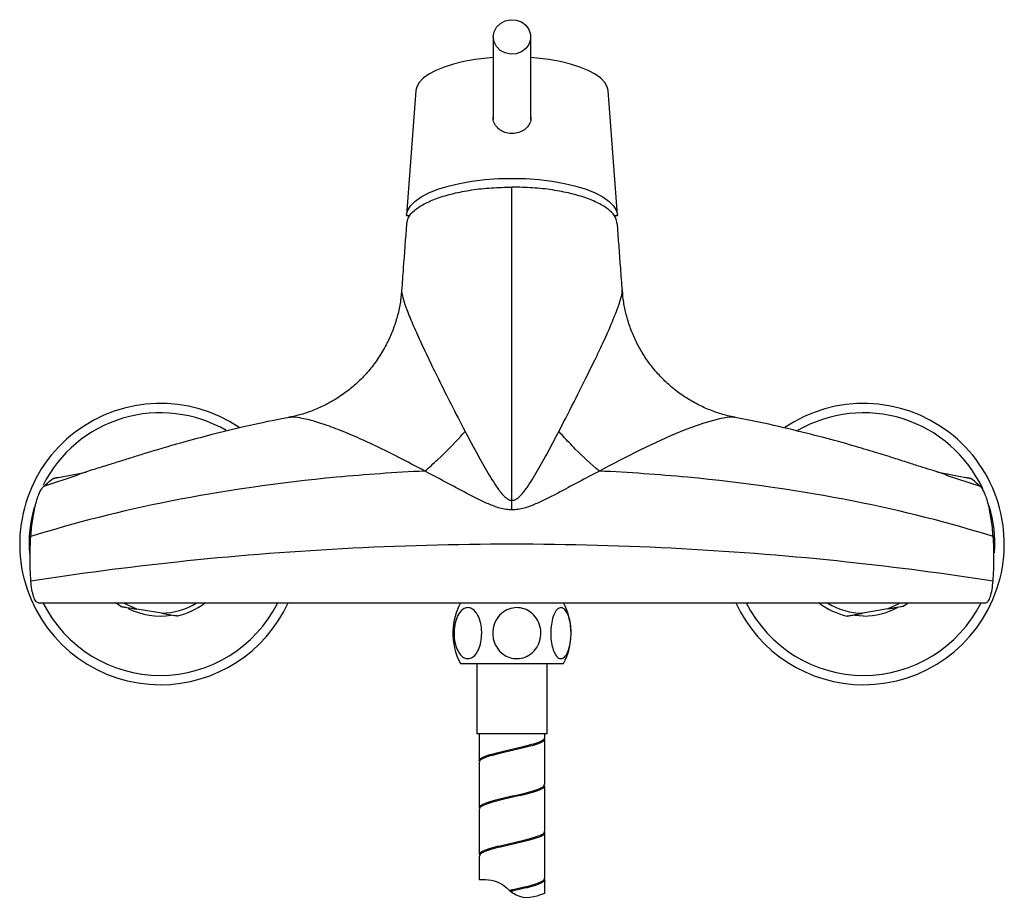
# Model space of a CAD drawing. Units: millimetres. Extents: x -1003 to 210, y -223 to 742.
# Drawn here: x -1003 to -793, y -223 to -35 of the extents above; entities that cross this region are included whole.
import ezdxf

# ---------------------------------------------------------------- set-up
doc = ezdxf.new("R2010")
doc.units = ezdxf.units.MM
doc.layers.add('A1', color=7, linetype='Continuous')

msp = doc.modelspace()

# ---------------------------------------------------------------- linework, layer by layer
at = {"layer": 'A1', "color": 0, "linetype": 'Continuous', "lineweight": 25}
for p, q in [((-902.22, -38.63), (-902.22, -56.22)), ((-894.22, -56.22), (-894.22, -38.63)), ((-918.71, -50.06), (-920.71, -76.65)), ((-875.73, -76.65), (-877.72, -50.06)), ((-920.72, -76.76), (-919.94, -76.76)), ((-876.49, -76.76), (-875.72, -76.76)), ((-874.7, -92.72), (-874.7, -92.57)), ((-874.7, -92.76), (-874.7, -92.72)), ((-998.05, -134.45), (-990.72, -132.07)), ((-996.09, -132.85), (-989.07, -131.44)), ((-916.83, -131.25), (-916.83, -131.25)), ((-879.58, -131.25), (-879.59, -131.25)), ((-807.63, -131.39), (-800.35, -132.85)), ((-805.63, -132.09), (-798.38, -134.45)), ((-994.98, -132.62), (-996.05, -132.84)), ((-800.39, -132.84), (-801.46, -132.62)), ((-981.64, -160.12), (-982.66, -159.42)), ((-813.74, -159.39), (-814.66, -160.04)), ((-972.9, -161.56), (-978.24, -160.68)), ((-818.06, -160.63), (-823.38, -161.56)), ((-823.22, -162.17), (-825.17, -162.04)), ((-909.22, -172.31), (-887.22, -172.31)), ((-905.72, -172.31), (-905.72, -187.31)), ((-890.72, -187.31), (-890.72, -172.31)), ((-890.72, -187.31), (-905.72, -187.31)), ((-905.22, -187.31), (-905.22, -193.05)), ((-891.22, -188.05), (-891.22, -187.31)), ((-891.22, -198.05), (-891.22, -188.36)), ((-905.22, -193.36), (-905.22, -203.05)), ((-891.22, -208.05), (-891.22, -198.36)), ((-905.22, -203.36), (-905.22, -213.05)), ((-891.22, -218.05), (-891.22, -208.36)), ((-905.22, -213.36), (-905.22, -218.35)), ((-891.22, -221.26), (-891.22, -218.36))]:
    msp.add_line(p, q, dxfattribs=at)
at = {"layer": 'A1', "color": 0, "linetype": 'Continuous', "lineweight": 25, "flags": 128}
for points in [[(-895.28, -36.14), (-894.61, -37.04), (-894.26, -38.09), (-894.26, -39.19), (-894.62, -40.24), (-895.29, -41.14), (-896.22, -41.83), (-897.33, -42.23), (-898.52, -42.31), (-899.69, -42.06), (-900.72, -41.51), (-901.53, -40.7), (-902.04, -39.71), (-902.22, -38.63), (-902.04, -37.54), (-901.52, -36.55), (-900.7, -35.75), (-899.67, -35.2), (-898.51, -34.96), (-897.32, -35.05), (-896.21, -35.45), (-895.28, -36.14)], [(-902.22, -43.06), (-903.52, -43.16), (-906.06, -43.47), (-908.47, -43.9), (-910.7, -44.43), (-912.71, -45.07), (-914.48, -45.79), (-915.97, -46.59), (-917.16, -47.45), (-918.02, -48.36), (-918.54, -49.3), (-918.71, -50.06)], [(-877.72, -50.06), (-877.89, -49.3), (-878.42, -48.36), (-879.28, -47.45), (-880.46, -46.59), (-881.95, -45.79), (-883.72, -45.07), (-885.74, -44.43), (-887.97, -43.9), (-890.37, -43.47), (-892.91, -43.16), (-894.22, -43.06)], [(-920.72, -76.76), (-920.49, -75.72), (-919.88, -74.69), (-918.92, -73.71), (-917.6, -72.77), (-915.96, -71.91), (-914.02, -71.13), (-911.81, -70.44), (-909.38, -69.87), (-906.76, -69.41), (-903.99, -69.07), (-901.13, -68.87), (-898.22, -68.8), (-895.31, -68.87), (-892.44, -69.07), (-889.68, -69.41), (-887.05, -69.87), (-884.62, -70.44), (-882.41, -71.13), (-880.47, -71.91), (-878.83, -72.77), (-877.52, -73.71), (-876.55, -74.69), (-875.95, -75.72), (-875.72, -76.76)], [(-850.64, -119.82), (-851.89, -119.77), (-853.97, -120.1), (-857.28, -121.01), (-861.13, -122.38), (-864.4, -123.73), (-870.79, -126.69), (-877.66, -130.22), (-879.58, -131.25), (-879.58, -131.25), (-879.58, -131.25)], [(-978.24, -160.68), (-980.43, -159.68), (-980.82, -159.46)], [(-815.62, -159.46), (-815.88, -159.61), (-818.06, -160.63)]]:
    msp.add_lwpolyline(points, dxfattribs=at)
at = {"layer": 'A1', "color": 0, "linetype": 'Continuous', "lineweight": 25}
for centre, radius, start, end in [((-973.22, -146.81), 30, 55.9189, 270), ((-823.22, -146.81), 30, 270, 124.1177), ((-973.22, -146.81), 28, 59.8316, 153.3462), ((-823.22, -146.81), 28, 24.8761, 120.1887), ((-973.22, -146.81), 28, 163.7249, 184.1861), ((-823.22, -146.81), 28, 356.2024, 16.8385), ((-973.22, -146.81), 28, 206.5535, 270), ((-973.22, -146.81), 30, 270, 335.2863), ((-973.22, -146.81), 28, 270, 333.3901), ((-973.22, -146.81), 14.75, 271.2134, 301.1091), ((-973.22, -146.81), 15.75, 283.6303, 306.6234), ((-896.82, -165.81), 14, 152.336, 178.2434), ((-899.62, -165.81), 14, 359.6067, 27.664), ((-823.22, -146.81), 30, 204.7369, 270), ((-823.22, -146.81), 28, 206.5535, 270), ((-823.22, -146.81), 15.75, 233.3132, 256.9406), ((-823.22, -146.81), 14.75, 238.8409, 269.3575), ((-823.22, -146.81), 28, 270, 333.3901), ((-973.22, -146.81), 15.35, 243.4608, 278.7135), ((-823.22, -146.81), 15.35, 270, 297.9786), ((-896.82, -165.81), 14, 178.2434, 207.664), ((-899.62, -165.81), 14, 332.336, 359.6067)]:
    msp.add_arc(centre, radius, start, end, dxfattribs=at)
for points, knots in [([(-901.11, -58.22), (-901.39, -57.92), (-901.95, -57.3), (-902.29, -56.38), (-902.23, -55.85), (-902.22, -55.73)], [0, 0, 0, 0, 0.436337, 0.872861, 1, 1, 1, 1]), ([(-894.22, -55.72), (-894.2, -55.86), (-894.15, -56.41), (-894.51, -57.31), (-895.27, -58.28), (-896.4, -58.96), (-897.73, -59.29), (-899.1, -59.23), (-900.27, -58.85), (-900.85, -58.41), (-901.11, -58.22)], [0, 0, 0, 0, 0.047345, 0.187067, 0.328579, 0.472433, 0.615657, 0.755881, 0.894791, 1, 1, 1, 1]), ([(-920.65, -78.51), (-920.58, -78.05), (-920.42, -77.08), (-919.12, -75.63), (-917.05, -74.23), (-914.23, -73), (-910.8, -71.99), (-906.88, -71.24), (-902.64, -70.76), (-899.69, -70.7), (-898.22, -70.67)], [0, 0, 0, 0, 0.108742, 0.236065, 0.363387, 0.49071, 0.618032, 0.745355, 0.872677, 1, 1, 1, 1]), ([(-898.22, -137.47), (-898.22, -132.99), (-898.22, -128.53), (-898.22, -105.3), (-898.22, -87.12), (-898.22, -70.67)], [0.0641348, 0.0641348, 0.0641348, 0.0641348, 0.2424543, 0.2424543, 1, 1, 1, 1]), ([(-875.78, -78.52), (-875.85, -78.07), (-876.02, -77.08), (-877.31, -75.63), (-879.38, -74.23), (-882.21, -73), (-885.64, -71.99), (-889.55, -71.24), (-893.8, -70.76), (-896.74, -70.7), (-898.22, -70.67)], [0, 0, 0, 0, 0.109934, 0.237087, 0.364239, 0.491391, 0.618543, 0.745696, 0.872848, 1, 1, 1, 1]), ([(-920.7, -78.51), (-920.94, -81.63), (-921.29, -86.27), (-921.64, -91.12), (-921.75, -92.7)], [0, 0, 0, 0, 0.674764, 1, 1, 1, 1]), ([(-874.68, -92.72), (-874.8, -91.14), (-875.15, -86.28), (-875.5, -81.65), (-875.73, -78.52)], [0, 0, 0, 0, 0.325424, 1, 1, 1, 1]), ([(-921.79, -92.71), (-921.82, -93.18), (-921.9, -94.59), (-922.33, -96.93), (-923.07, -99.7), (-924.09, -102.4), (-925.42, -105.1), (-927.07, -107.73), (-929.03, -110.21), (-931.19, -112.44), (-933.52, -114.38), (-935.98, -116.05), (-938.54, -117.44), (-941.17, -118.54), (-943.59, -119.33), (-945.14, -119.64), (-945.79, -119.77)], [0, 0, 0, 0, 0.036328, 0.109592, 0.183373, 0.257499, 0.331857, 0.414794, 0.49607, 0.575513, 0.653278, 0.729474, 0.804166, 0.877381, 0.949106, 1, 1, 1, 1]), ([(-921.74, -92.7), (-921.75, -92.76), (-921.78, -93.06), (-921.55, -94.17), (-920.84, -96.37), (-919.66, -99.37), (-918.01, -103.06), (-916.09, -107.14), (-913.83, -111.77), (-911.22, -116.97), (-909.23, -120.83), (-908.22, -122.77)], [0, 0, 0, 0, 0.019646, 0.112441, 0.208341, 0.331726, 0.457508, 0.580679, 0.70528, 0.851725, 1, 1, 1, 1]), ([(-888.21, -122.77), (-887.88, -122.12), (-886.31, -119.12), (-883.65, -113.85), (-880.91, -108.3), (-878.74, -103.78), (-877.11, -100.14), (-875.82, -96.96), (-875.01, -94.55), (-874.67, -93.24), (-874.69, -92.85), (-874.7, -92.76)], [0, 0, 0, 0, 0.049003, 0.229321, 0.41315, 0.514244, 0.641688, 0.771276, 0.86794, 0.967129, 1, 1, 1, 1]), ([(-850.63, -119.76), (-851.17, -119.66), (-852.65, -119.38), (-855, -118.63), (-857.67, -117.54), (-860.22, -116.18), (-862.72, -114.53), (-865.03, -112.63), (-867.17, -110.47), (-869.04, -108.17), (-870.66, -105.7), (-872, -103.16), (-873.08, -100.55), (-873.88, -97.9), (-874.43, -95.3), (-874.59, -93.58), (-874.67, -92.76)], [0, 0, 0, 0, 0.042424, 0.116202, 0.190346, 0.264738, 0.339299, 0.42086, 0.495071, 0.573286, 0.648467, 0.722321, 0.794836, 0.866002, 0.93578, 1, 1, 1, 1]), ([(-945.69, -119.79), (-946.24, -119.89), (-949.52, -120.48), (-955.12, -121.73), (-962.15, -123.43), (-967.88, -124.96), (-972.46, -126.28), (-976, -127.34), (-979.05, -128.29), (-981.87, -129.18), (-984.77, -130.07), (-987.85, -131.04), (-989.95, -131.72), (-991.04, -132.08)], [0, 0, 0, 0, 0.034384, 0.205172, 0.354221, 0.481815, 0.574286, 0.651292, 0.713223, 0.774159, 0.842277, 0.917659, 1, 1, 1, 1]), ([(-916.83, -131.25), (-916.83, -131.25), (-918.74, -130.23), (-922.52, -128.22), (-927.66, -125.68), (-932.26, -123.6), (-936.25, -121.99), (-939.92, -120.72), (-942.79, -119.99), (-944.83, -119.68), (-945.49, -119.79), (-945.77, -119.84)], [0, 0, 0, 0, 0.000001, 0.159475, 0.320823, 0.450228, 0.581113, 0.707248, 0.835972, 0.929452, 1, 1, 1, 1]), ([(-805.4, -132.08), (-806.51, -131.73), (-808.27, -131.19), (-811.16, -130.3), (-813.86, -129.41), (-817.04, -128.38), (-820.97, -127.16), (-825.96, -125.68), (-832.1, -123.99), (-839.5, -122.15), (-845.8, -120.7), (-849.66, -120), (-850.66, -119.82)], [0, 0, 0, 0, 0.0964047, 0.1515912, 0.2071703, 0.2760143, 0.3620864, 0.4655236, 0.6010055, 0.7583698, 0.9379193, 1, 1, 1, 1]), ([(-916.83, -131.25), (-915.88, -130.45), (-914.95, -129.62), (-914.03, -128.77), (-912.33, -127.19), (-910.67, -125.5), (-909.13, -123.79), (-908.82, -123.45), (-908.52, -123.11), (-908.22, -122.77)], [0, 0, 0, 0, 0.00375689, 0.00375689, 0.00375689, 0.01072825, 0.01072825, 0.01072825, 0.01210797, 0.01210797, 0.01210797, 0.01210797]), ([(-908.22, -122.77), (-907.54, -124.06), (-906.85, -125.36), (-905.43, -127.98), (-904.71, -129.3), (-903.58, -131.26), (-903.19, -131.92), (-902.4, -133.22), (-901.99, -133.86), (-901.35, -134.8), (-901.13, -135.11), (-900.67, -135.72), (-900.43, -136.02), (-899.9, -136.59), (-899.62, -136.86), (-899.14, -137.2), (-898.97, -137.29), (-898.7, -137.4), (-898.6, -137.43), (-898.46, -137.45), (-898.41, -137.46), (-898.32, -137.47), (-898.27, -137.47), (-898.22, -137.47)], [0, 0, 0, 0, 0.25, 0.25, 0.5, 0.5, 0.625, 0.625, 0.75, 0.75, 0.8125, 0.8125, 0.875, 0.875, 0.9375, 0.9375, 0.96875, 0.96875, 0.984375, 0.984375, 0.992188, 0.992188, 1, 1, 1, 1]), ([(-898.22, -137.47), (-898.12, -137.47), (-898.02, -137.46), (-897.83, -137.43), (-897.73, -137.4), (-897.46, -137.29), (-897.29, -137.2), (-896.81, -136.87), (-896.52, -136.6), (-896, -136.03), (-895.76, -135.74), (-895.29, -135.13), (-895.07, -134.82), (-894.42, -133.88), (-894.02, -133.24), (-893.22, -131.94), (-892.84, -131.28), (-891.71, -129.32), (-890.99, -128), (-889.58, -125.37), (-888.89, -124.06), (-888.21, -122.77)], [0, 0, 0, 0, 0.015625, 0.015625, 0.03125, 0.03125, 0.0625, 0.0625, 0.125, 0.125, 0.1875, 0.1875, 0.25, 0.25, 0.375, 0.375, 0.5, 0.5, 0.75, 0.75, 1, 1, 1, 1]), ([(-879.59, -131.25), (-881.34, -129.78), (-883.07, -128.19), (-884.71, -126.54), (-885.6, -125.64), (-886.47, -124.72), (-887.31, -123.79), (-887.62, -123.45), (-887.92, -123.11), (-888.21, -122.77)], [0, 0, 0, 0, 0.00697137, 0.00697137, 0.00697137, 0.01074263, 0.01074263, 0.01074263, 0.01212242, 0.01212242, 0.01212242, 0.01212242]), ([(-916.83, -131.25), (-923.17, -131.54), (-941.87, -132.85), (-970.68, -137.01), (-991.5, -142.26), (-1000.84, -145.21)], [0.0130779, 0.0130779, 0.0130779, 0.0130779, 0.0974511, 0.2641178, 0.4177066, 0.4177066, 0.4177066, 0.4177066]), ([(-898.22, -139.52), (-898.66, -139.52), (-899.09, -139.49), (-899.95, -139.35), (-900.38, -139.26), (-901.22, -139.02), (-901.63, -138.88), (-902.45, -138.58), (-902.85, -138.42), (-904.04, -137.91), (-904.82, -137.54), (-906.36, -136.78), (-907.12, -136.39), (-909.4, -135.2), (-910.9, -134.39), (-913.13, -133.19), (-913.88, -132.79), (-914.99, -132.21), (-915.54, -131.92), (-916.09, -131.63), (-916.46, -131.44), (-916.64, -131.34), (-916.83, -131.25)], [0, 0, 0, 0, 0.0625, 0.0625, 0.125, 0.125, 0.1875, 0.1875, 0.25, 0.25, 0.375, 0.375, 0.5, 0.5, 0.75, 0.75, 0.875, 0.875, 0.9375, 0.96875, 0.96875, 1, 1, 1, 1]), ([(-879.59, -131.25), (-881.06, -132.01), (-882.54, -132.8), (-885.52, -134.39), (-887.02, -135.2), (-889.3, -136.4), (-890.07, -136.79), (-891.61, -137.55), (-892.39, -137.92), (-893.58, -138.43), (-893.98, -138.59), (-894.8, -138.89), (-895.21, -139.02), (-896.05, -139.26), (-896.48, -139.35), (-897.34, -139.49), (-897.78, -139.52), (-898.22, -139.52)], [0, 0, 0, 0, 0.25, 0.25, 0.5, 0.5, 0.625, 0.625, 0.75, 0.75, 0.8125, 0.8125, 0.875, 0.875, 0.9375, 0.9375, 1, 1, 1, 1]), ([(-795.59, -145.21), (-804.94, -142.26), (-825.75, -137.01), (-854.56, -132.85), (-873.26, -131.54), (-879.58, -131.25)], [0.5823609, 0.5823609, 0.5823609, 0.5823609, 0.7359497, 0.9026164, 0.9869221, 0.9869221, 0.9869221, 0.9869221]), ([(-1000.84, -145.21), (-1000.75, -143.92), (-1000.61, -142.7), (-1000.36, -140.99), (-1000.26, -140.44), (-1000.11, -139.64), (-1000.05, -139.37), (-999.94, -138.86), (-999.88, -138.62), (-999.7, -137.9), (-999.57, -137.45), (-999.3, -136.63), (-999.16, -136.26), (-998.86, -135.6), (-998.71, -135.3), (-998.39, -134.81), (-998.22, -134.61), (-998.05, -134.45)], [0, 0, 0, 0, 0.25, 0.25, 0.375, 0.375, 0.4375, 0.4375, 0.5, 0.5, 0.625, 0.625, 0.75, 0.75, 0.875, 0.875, 1, 1, 1, 1]), ([(-795.59, -145.21), (-795.69, -143.92), (-795.82, -142.7), (-796.08, -140.99), (-796.17, -140.44), (-796.33, -139.64), (-796.38, -139.37), (-796.49, -138.86), (-796.55, -138.62), (-796.73, -137.9), (-796.86, -137.45), (-797.13, -136.63), (-797.27, -136.26), (-797.57, -135.6), (-797.73, -135.3), (-798.05, -134.81), (-798.21, -134.61), (-798.38, -134.45)], [0, 0, 0, 0, 0.25, 0.25, 0.375, 0.375, 0.4375, 0.4375, 0.5, 0.5, 0.625, 0.625, 0.75, 0.75, 0.875, 0.875, 1, 1, 1, 1]), ([(-1000.83, -154.65), (-1000.89, -153.88), (-1000.93, -153.11), (-1000.99, -151.53), (-1001.01, -150.73), (-1001.01, -149.14), (-1001, -148.33), (-1000.94, -146.75), (-1000.9, -145.97), (-1000.84, -145.21)], [0, 0, 0, 0, 0.25, 0.25, 0.5, 0.5, 0.75, 0.75, 1, 1, 1, 1]), ([(-1000.83, -154.65), (-990.73, -153.07), (-969.05, -150.23), (-934.61, -147.45), (-898.22, -146.43), (-861.82, -147.45), (-827.38, -150.23), (-805.71, -153.07), (-795.61, -154.65)], [0.0122019, 0.0122019, 0.0122019, 0.0122019, 0.1666667, 0.3333333, 0.5, 0.6666667, 0.8333333, 0.9877981, 0.9877981, 0.9877981, 0.9877981]), ([(-795.61, -154.65), (-795.55, -153.88), (-795.5, -153.11), (-795.44, -151.53), (-795.42, -150.73), (-795.42, -149.14), (-795.43, -148.33), (-795.49, -146.75), (-795.53, -145.97), (-795.59, -145.21)], [0, 0, 0, 0, 0.25, 0.25, 0.5, 0.5, 0.75, 0.75, 1, 1, 1, 1]), ([(-999.29, -159.31), (-999.47, -159.31), (-999.64, -159.19), (-999.89, -158.85), (-999.96, -158.7), (-1000.12, -158.37), (-1000.19, -158.18), (-1000.39, -157.55), (-1000.51, -157.05), (-1000.71, -155.91), (-1000.78, -155.3), (-1000.83, -154.65)], [0, 0, 0, 0, 0.25, 0.25, 0.375, 0.375, 0.5, 0.5, 0.75, 0.75, 1, 1, 1, 1]), ([(-797.14, -159.31), (-796.97, -159.31), (-796.8, -159.19), (-796.55, -158.85), (-796.47, -158.7), (-796.32, -158.37), (-796.25, -158.18), (-796.04, -157.55), (-795.92, -157.05), (-795.73, -155.91), (-795.66, -155.3), (-795.61, -154.65)], [0, 0, 0, 0, 0.25, 0.25, 0.375, 0.375, 0.5, 0.5, 0.75, 0.75, 1, 1, 1, 1]), ([(-999.29, -159.31), (-988.93, -159.31), (-966.91, -159.31), (-933.22, -159.31), (-898.22, -159.31), (-863.22, -159.31), (-829.53, -159.31), (-807.5, -159.31), (-797.14, -159.31)], [0.0187036, 0.0187036, 0.0187036, 0.0187036, 0.1666667, 0.3333333, 0.5, 0.6666667, 0.8333333, 0.9812964, 0.9812964, 0.9812964, 0.9812964]), ([(-981.64, -160.12), (-981.64, -160.12), (-981.64, -160.12), (-981.6, -160.13), (-981.47, -160.15), (-981.09, -160.21), (-979.99, -160.39), (-978.97, -160.56), (-978.24, -160.68)], [0, 0, 0, 0, 0.012855, 0.04796, 0.099068, 0.186587, 0.418182, 1, 1, 1, 1]), ([(-972.9, -161.56), (-972.56, -161.62), (-971.64, -161.77), (-970.55, -161.95), (-969.83, -162.07), (-969.61, -162.1), (-969.52, -162.12), (-969.51, -162.12), (-969.51, -162.12)], [0, 0, 0, 0, 0.275513, 0.739802, 0.86003, 0.914761, 0.970096, 1, 1, 1, 1]), ([(-904.67, -165.81), (-904.7, -166.45), (-904.77, -167.72), (-905.32, -169.4), (-906.13, -170.64), (-907.1, -171.27), (-908.09, -171.28), (-909, -170.73), (-909.78, -169.68), (-910.35, -168.21), (-910.63, -166.42), (-910.56, -164.5), (-910.13, -162.71), (-909.39, -161.31), (-908.46, -160.48), (-907.46, -160.28), (-906.51, -160.67), (-905.69, -161.58), (-905.06, -162.93), (-904.71, -164.42), (-904.68, -165.42), (-904.67, -165.81)], [0, 0, 0, 0, 0.057144, 0.114332, 0.170448, 0.223692, 0.274145, 0.323403, 0.373581, 0.42616, 0.481486, 0.538842, 0.596788, 0.653589, 0.707777, 0.758968, 0.808363, 0.858059, 0.909817, 0.964339, 1, 1, 1, 1]), ([(-902.32, -165.81), (-902.26, -165.18), (-902.14, -163.91), (-901.19, -162.23), (-899.79, -160.99), (-898.11, -160.36), (-896.39, -160.34), (-894.81, -160.9), (-893.47, -161.95), (-892.48, -163.42), (-891.99, -165.21), (-892.11, -167.13), (-892.85, -168.91), (-894.13, -170.32), (-895.76, -171.15), (-897.48, -171.34), (-899.12, -170.95), (-900.55, -170.05), (-901.65, -168.7), (-902.24, -167.21), (-902.3, -166.21), (-902.32, -165.81)], [0, 0, 0, 0, 0.057144, 0.114332, 0.170448, 0.223692, 0.274145, 0.323403, 0.373581, 0.42616, 0.481486, 0.538842, 0.596788, 0.653589, 0.707777, 0.758968, 0.808363, 0.858059, 0.909816, 0.964339, 1, 1, 1, 1]), ([(-889.95, -165.81), (-889.93, -165.18), (-889.88, -163.91), (-889.47, -162.23), (-888.88, -160.99), (-888.17, -160.36), (-887.45, -160.34), (-886.78, -160.9), (-886.21, -161.95), (-885.79, -163.42), (-885.59, -165.21), (-885.64, -167.13), (-885.95, -168.91), (-886.49, -170.32), (-887.18, -171.15), (-887.91, -171.34), (-888.6, -170.95), (-889.2, -170.05), (-889.67, -168.7), (-889.92, -167.21), (-889.94, -166.21), (-889.95, -165.81)], [0, 0, 0, 0, 0.057144, 0.114332, 0.170448, 0.223692, 0.274145, 0.323403, 0.373581, 0.42616, 0.481486, 0.538842, 0.596788, 0.653589, 0.707777, 0.758968, 0.808363, 0.858059, 0.909816, 0.964339, 1, 1, 1, 1]), ([(-826.78, -162.16), (-826.78, -162.16), (-826.77, -162.16), (-826.74, -162.15), (-826.61, -162.13), (-826.22, -162.06), (-825.13, -161.87), (-824.11, -161.69), (-823.38, -161.56)], [0, 0, 0, 0, 0.012855, 0.047959, 0.099068, 0.186587, 0.418181, 1, 1, 1, 1]), ([(-818.06, -160.63), (-817.71, -160.57), (-816.79, -160.41), (-815.7, -160.22), (-814.98, -160.09), (-814.77, -160.06), (-814.67, -160.04), (-814.66, -160.04), (-814.66, -160.04)], [0, 0, 0, 0, 0.275512, 0.739801, 0.860029, 0.914761, 0.970096, 1, 1, 1, 1]), ([(-905.16, -193.05), (-905.18, -193.03), (-905.31, -192.81), (-904.75, -192.42), (-903.48, -191.87), (-901.51, -191.31), (-899.17, -190.76), (-896.71, -190.21), (-894.43, -189.66), (-892.61, -189.11), (-891.42, -188.57), (-891.3, -188.22), (-891.25, -188.05)], [0, 0, 0, 0, 0.017439, 0.127528, 0.237617, 0.347706, 0.457794, 0.567883, 0.677971, 0.78806, 0.898149, 1, 1, 1, 1]), ([(-891.31, -188.36), (-891.31, -188.48), (-891.29, -188.78), (-892.21, -189.26), (-893.84, -189.81), (-896.02, -190.36), (-898.45, -190.91), (-900.85, -191.46), (-902.96, -192.01), (-904.45, -192.56), (-905.21, -193.01), (-905.14, -193.27), (-905.11, -193.35)], [0, 0, 0, 0, 0.069985, 0.180331, 0.290676, 0.401022, 0.511368, 0.621714, 0.732061, 0.842407, 0.952753, 1, 1, 1, 1]), ([(-905.13, -203.06), (-905.15, -203), (-905.26, -202.76), (-904.6, -202.33), (-903.2, -201.78), (-901.16, -201.23), (-898.78, -200.68), (-896.33, -200.13), (-894.1, -199.58), (-892.39, -199.03), (-891.35, -198.52), (-891.31, -198.19), (-891.29, -198.05)], [0, 0, 0, 0, 0.0352052, 0.1453177, 0.2554302, 0.3655427, 0.4756549, 0.585767, 0.695879, 0.805991, 0.9161031, 1, 1, 1, 1]), ([(-891.32, -198.35), (-891.3, -198.44), (-891.23, -198.72), (-892.02, -199.17), (-893.53, -199.72), (-895.65, -200.27), (-898.06, -200.82), (-900.49, -201.38), (-902.66, -201.93), (-904.26, -202.48), (-905.15, -202.95), (-905.13, -203.24), (-905.12, -203.35)], [0, 0, 0, 0, 0.054143, 0.164252, 0.274362, 0.384471, 0.494581, 0.604691, 0.7148, 0.82491, 0.935019, 1, 1, 1, 1]), ([(-905.11, -213.06), (-905.14, -212.97), (-905.21, -212.7), (-904.43, -212.24), (-902.91, -211.69), (-900.8, -211.14), (-898.39, -210.59), (-895.96, -210.04), (-893.79, -209.49), (-892.18, -208.94), (-891.29, -208.46), (-891.31, -208.17), (-891.32, -208.06)], [0, 0, 0, 0, 0.053414, 0.16353, 0.273646, 0.383762, 0.493878, 0.603994, 0.714109, 0.824225, 0.93434, 1, 1, 1, 1]), ([(-891.31, -208.36), (-891.28, -208.42), (-891.18, -208.66), (-891.84, -209.09), (-893.24, -209.64), (-895.29, -210.19), (-897.67, -210.74), (-900.12, -211.29), (-902.35, -211.84), (-904.06, -212.39), (-905.09, -212.9), (-905.12, -213.22), (-905.14, -213.36)], [0, 0, 0, 0, 0.035881, 0.145999, 0.256118, 0.366236, 0.476355, 0.586473, 0.696592, 0.80671, 0.916828, 1, 1, 1, 1]), ([(-898.73, -220.67), (-898.49, -220.61), (-897.44, -220.38), (-895.59, -219.95), (-893.49, -219.4), (-891.99, -218.85), (-891.23, -218.4), (-891.3, -218.14), (-891.32, -218.06)], [0.4783317, 0.4783317, 0.4783317, 0.4783317, 0.5112706, 0.6214215, 0.7315721, 0.8417226, 0.9518729, 1, 1, 1, 1]), ([(-891.28, -218.36), (-891.26, -218.39), (-891.13, -218.6), (-891.69, -219), (-892.97, -219.55), (-894.94, -220.1), (-896.87, -220.55), (-898.05, -220.82), (-898.43, -220.91)], [0, 0, 0, 0, 0.0182281, 0.127314, 0.2364, 0.345486, 0.4545719, 0.5055184, 0.5055184, 0.5055184, 0.5055184])]:
    msp.add_open_spline(points, degree=3, knots=knots, dxfattribs=at)
for points in [[(-998.05, -134.45), (-997.4, -133.82), (-996.75, -133.31), (-996.09, -132.85)], [(-798.38, -134.45), (-799.03, -133.82), (-799.69, -133.31), (-800.35, -132.85)], [(-898.22, -139.52), (-898.22, -138.84), (-898.22, -138.16), (-898.22, -137.47)]]:
    msp.add_open_spline(points, degree=3, dxfattribs=at)
at = {"layer": 'A1'}
msp.add_open_spline([(-905.22, -218.35), (-903.42, -218.23), (-900.59, -218.68), (-896.77, -222.84), (-893.43, -222.12), (-891.21, -221.26)], degree=3, knots=[6.389594, 6.389594, 6.389594, 6.389594, 11.716743, 15.384146, 21.785638, 21.785638, 21.785638, 21.785638], dxfattribs=at)

doc.saveas('drawing.dxf')
